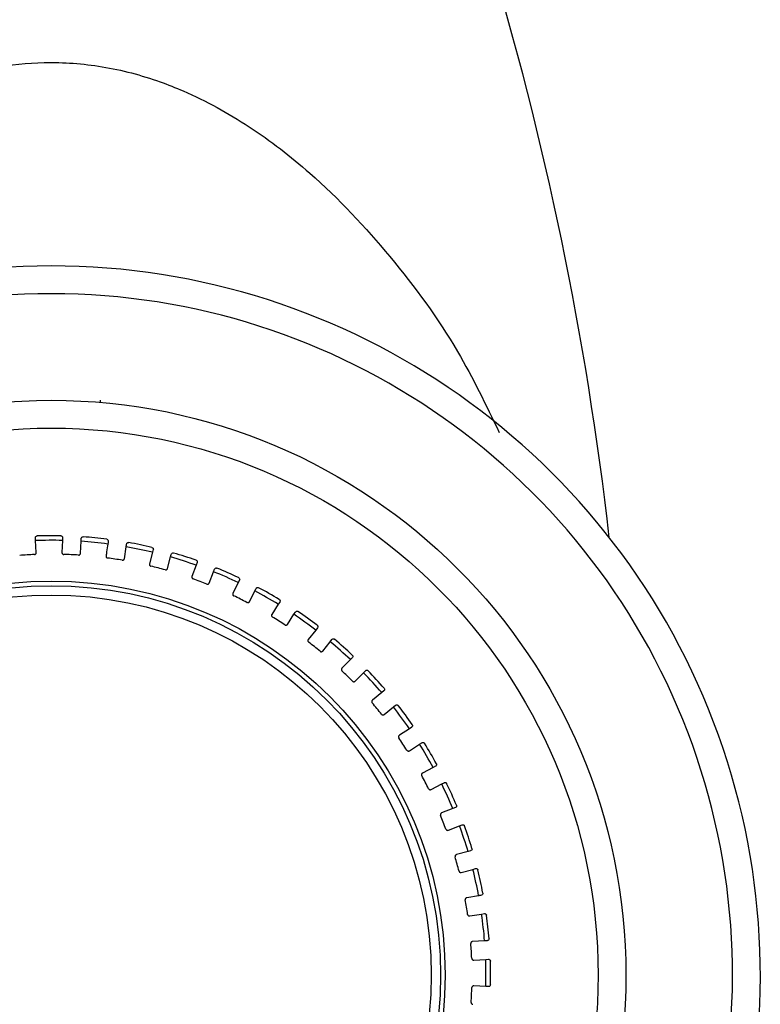
# Model space of a CAD drawing. Extents: x -6.7 to 3.6, y -4.6 to 3.2.
# Drawn here: x -4.2 to -4.2, y 1.1 to 1.2 of the extents above; entities that cross this region are included whole.
import ezdxf

# ---------------------------------------------------------------- set-up
doc = ezdxf.new("R2010")
doc.units = 0
doc.header["$LTSCALE"] = 4
doc.header["$MEASUREMENT"] = 0
doc.layers.add('OBJ', color=7, linetype='CONTINUOUS')

msp = doc.modelspace()

# ---------------------------------------------------------------- linework, layer by layer
at = {"layer": 'OBJ', "linetype": 'Continuous', "lineweight": -3}
for p, q in [((-4.225796193180578, 1.135427231832129), (-4.225796193180578, 1.135591220650522)), ((-4.230822397970993, 1.124760315624027), (-4.230834555400676, 1.12497142235643)), ((-4.230769064859764, 1.123833873287928), (-4.230822397970993, 1.124760315624027)), ((-4.228738858091361, 1.12477102424085), (-4.228782637436602, 1.123844119964414)), ((-4.228728863382329, 1.124982256956978), (-4.228738858091361, 1.12477102424085)), ((-4.227352596147838, 1.123776550691999), (-4.22730879580531, 1.124703454968436)), ((-4.22730879580531, 1.124703454968436), (-4.227298822093559, 1.124914687684572)), ((-4.223960820246468, 1.123362400185735), (-4.223820369387798, 1.124279645709749)), ((-4.221780125915778, 1.12385692831003), (-4.222015694488576, 1.122959378242051)), ((-4.221726456847946, 1.124061483888609), (-4.221780125915778, 1.12385692831003)), ((-4.220395375776988, 1.123493549245873), (-4.220341706709156, 1.123698062829878)), ((-4.220630944349786, 1.12259595718332), (-4.220395375776988, 1.123493549245873)), ((-4.218335730810974, 1.123057687543931), (-4.218410481155839, 1.122859893092047)), ((-4.218410481155839, 1.122859893092047), (-4.218738584776354, 1.121991823216261)), ((-4.217399398752264, 1.121485662594495), (-4.217071295131763, 1.122353690475688)), ((-4.217071295131763, 1.122353690475688), (-4.216996544786888, 1.12255148492758)), ((-4.215163523549016, 1.12151602467277), (-4.215580550683725, 1.120687051747033)), ((-4.215068489824052, 1.121704958269174), (-4.215163523549016, 1.12151602467277)), ((-4.214301605878585, 1.120043694846201), (-4.213884599741178, 1.120872667771946)), ((-4.213884599741178, 1.120872667771946), (-4.213789566016196, 1.121061559373768)), ((-4.21196057625761, 1.120018078154987), (-4.212074822500995, 1.119840147137437)), ((-4.212074822500995, 1.119840147137437), (-4.21257621673842, 1.119059299995536)), ((-4.210870145103108, 1.119066607051729), (-4.210755877862439, 1.119244538069269)), ((-4.211371539340536, 1.118285759909819), (-4.210870145103108, 1.119066607051729)), ((-4.209178204642551, 1.117850612115673), (-4.209758485690564, 1.117126457651055)), ((-4.209045984720738, 1.118015608803883), (-4.209178204642551, 1.117850612115673)), ((-4.208641261996725, 1.116231217284751), (-4.208060980948712, 1.116955371749359)), ((-4.208060980948712, 1.116955371749359), (-4.207928761026899, 1.117120410432144)), ((-4.206505438870259, 1.115569172797708), (-4.207158223553343, 1.114909647985213)), ((-4.206356694082867, 1.115719471384393), (-4.206505438870259, 1.115569172797708)), ((-4.206140694982391, 1.113902534069044), (-4.205487910299304, 1.114562058881539)), ((-4.205487910299304, 1.114562058881539), (-4.205339165511916, 1.114712357468234)), ((-4.203922121544363, 1.113154778652857), (-4.204085774406142, 1.113020857950707)), ((-4.204085774406142, 1.113020857950707), (-4.204803923646416, 1.11243318585737)), ((-4.203897239758213, 1.111325242964765), (-4.203179090517935, 1.11191291505813)), ((-4.203179090517935, 1.11191291505813), (-4.203015458653439, 1.11204683576026)), ((-4.201945751822088, 1.110233593967574), (-4.202721391636597, 1.109724199763465)), ((-4.201768996652671, 1.110349666975013), (-4.201945751822088, 1.110233593967574)), ((-4.201935484148315, 1.108527522332273), (-4.201159844333809, 1.109036916536382)), ((-4.201159844333809, 1.109036916536382), (-4.200983089164382, 1.109153031538396)), ((-4.200108783094098, 1.107237868910316), (-4.200933430578537, 1.106812337874018)), ((-4.199920878364807, 1.107334876380348), (-4.200108783094098, 1.107237868910316)), ((-4.200276908378207, 1.105540112201007), (-4.199452281891055, 1.105965643237305)), ((-4.199452281891055, 1.105965643237305), (-4.199264356164477, 1.106062608712753)), ((-4.198595025618538, 1.104066564531748), (-4.199459630941821, 1.103729558061165)), ((-4.198398008066299, 1.104143372610832), (-4.198595025618538, 1.104066564531748)), ((-4.198939696099188, 1.102395684350926), (-4.198075090775902, 1.10273269082149)), ((-4.198075090775902, 1.10273269082149), (-4.197878073223666, 1.102809456906009)), ((-4.197421046255542, 1.100754410346036), (-4.198316139640838, 1.100509623963857)), ((-4.197217078601014, 1.100810179142661), (-4.197421046255542, 1.100754410346036)), ((-4.197938503418207, 1.099128674334173), (-4.197043389035635, 1.099373460716352)), ((-4.197043389035635, 1.099373460716352), (-4.196839421381107, 1.099429271507552)), ((-4.196599716342597, 1.097337689666652), (-4.197515492056453, 1.097187811025722)), ((-4.19728426992225, 1.095774945518449), (-4.1963684942084, 1.095924824159379)), ((-4.1963684942084, 1.095924824159379), (-4.196159802164097, 1.095958965749483)), ((-4.196140043716191, 1.093853819660617), (-4.197066465055013, 1.09380048654938)), ((-4.196984176683792, 1.09237120116298), (-4.196057755344974, 1.092424534274215)), ((-4.196057755344974, 1.092424534274215), (-4.195846648612559, 1.09243667070662)), ((-4.196047025730863, 1.090340973397286), (-4.196973951004587, 1.090384773739823)), ((-4.195835814012021, 1.090330978688265), (-4.196047025730863, 1.090340973397286))]:
    msp.add_line(p, q, dxfattribs=at)
for radius in [0.04438114390236088, 0.04223366919740836, 0.0304225583201667, 0.03006464586934105, 0.02934882096768986]:
    msp.add_circle((-4.229607967254719, 1.091210097594672), radius, dxfattribs=at)
for centre, radius, start, end in [((-4.441200590722559, 1.095997072156871), 0.2563316798210292, 6.496553381255239, 16.92584942617087), ((-4.229607967254719, 1.091210097594672), 0.05476060497630001, 309.5362995560302, 230.4637004439744), ((-4.229607967254719, 1.091210097594672), 0.05261313027134696, 309.5362995560247, 230.4637004439752), ((-4.229607967254719, 1.091210097594672), 0.03357218788743181, 88.51655905235032, 92.07305705830457), ((-4.229607967254719, 1.091210097594672), 0.03393010033825706, 88.75163738540586, 91.83797872524359), ((-4.229607967254719, 1.091210097594672), 0.03357218788743102, 82.51655905234149, 86.07305705829951), ((-4.229607967254719, 1.091210097594672), 0.03393010033825686, 82.75163738539605, 85.83797872524545), ((-4.229607967254719, 1.091210097594672), 0.03393010033825678, 76.75163738540007, 79.83797872524902), ((-4.229607967254719, 1.091210097594672), 0.03249845053495475, 92.28956736989925, 94.30004874076482), ((-4.229607967254719, 1.091210097594672), 0.03249845053495499, 86.2895673698891, 88.30004874076), ((-4.229607967254719, 1.091210097594672), 0.03357218788743196, 76.51655905234202, 80.07305705830296), ((-4.229607967254719, 1.091210097594672), 0.03393010033825689, 70.75163738540047, 73.83797872525327), ((-4.229607967254719, 1.091210097594672), 0.03249845053495468, 80.28956736989223, 82.30004874075773), ((-4.229607967254719, 1.091210097594672), 0.03357218788743151, 70.51655905235145, 74.07305705829742), ((-4.229607967254719, 1.091210097594672), 0.03249845053495474, 74.28956736989488, 76.30004874076256), ((-4.229607967254719, 1.091210097594672), 0.03357218788743106, 64.51655905234847, 68.0730570583094), ((-4.229607967254719, 1.091210097594672), 0.03393010033825653, 64.75163738539412, 67.83797872525543), ((-4.229607967254719, 1.091210097594672), 0.0324984505349549, 68.28956736988606, 70.3000487407549), ((-4.229607967254719, 1.091210097594672), 0.03357218788743145, 58.51655905234757, 62.07305705829982), ((-4.229607967254719, 1.091210097594672), 0.03393010033825611, 58.75163738539446, 61.83797872524988), ((-4.229607967254719, 1.091210097594672), 0.0324984505349549, 62.28956736989065, 64.300048740756), ((-4.229607967254719, 1.091210097594672), 0.03393010033825694, 52.75163738539394, 55.83797872524415), ((-4.229607967254719, 1.091210097594672), 0.03249845053495495, 56.28956736989655, 58.30004874074974), ((-4.229607967254719, 1.091210097594672), 0.03357218788743159, 52.51655905235182, 56.07305705830184), ((-4.229607967254719, 1.091210097594672), 0.0324984505349546, 50.28956736989817, 52.30004874075063), ((-4.229607967254719, 1.091210097594672), 0.03357218788743132, 46.51655905234562, 50.07305705830596), ((-4.229607967254719, 1.091210097594672), 0.03393010033825616, 46.75163738541176, 49.83797872524396), ((-4.229607967254719, 1.091210097594672), 0.03249845053495428, 44.28956736989834, 46.30004874076109), ((-4.229607967254719, 1.091210097594672), 0.03357218788743088, 40.51655905235874, 44.07305705830776), ((-4.229607967254719, 1.091210097594672), 0.03393010033825691, 40.7516373854057, 43.8379787252519), ((-4.229607967254719, 1.091210097594672), 0.03249845053495454, 38.28956736989537, 40.30004874076747), ((-4.229607967254719, 1.091210097594672), 0.03357218788743099, 34.5165590523445, 38.07305705830743), ((-4.229607967254719, 1.091210097594672), 0.03393010033825687, 34.75163738539464, 37.83797872525603), ((-4.229607967254719, 1.091210097594672), 0.03249845053495443, 32.28956736989094, 34.30004874077005), ((-4.229607967254719, 1.091210097594672), 0.03357218788743083, 28.51655905234951, 32.07305705830228), ((-4.229607967254719, 1.091210097594672), 0.03393010033825679, 28.75163738540535, 31.83797872524621), ((-4.229607967254719, 1.091210097594672), 0.03249845053495486, 26.28956736989369, 28.30004874075983), ((-4.229607967254719, 1.091210097594672), 0.03357218788743129, 22.51655905234574, 26.07305705830359), ((-4.229607967254719, 1.091210097594672), 0.0339301003382567, 22.75163738540763, 25.83797872525718), ((-4.229607967254719, 1.091210097594672), 0.0324984505349546, 20.28956736989027, 22.300048740757), ((-4.229607967254719, 1.091210097594672), 0.0335721878874311, 16.5165590523554, 20.07305705829836), ((-4.229607967254719, 1.091210097594672), 0.03393010033825648, 16.75163738540809, 19.83797872525472), ((-4.229607967254719, 1.091210097594672), 0.03249845053495477, 14.28956736989889, 16.30004874076282), ((-4.229607967254719, 1.091210097594672), 0.03357218788743085, 10.51655905234736, 14.07305705831442), ((-4.229607967254719, 1.091210097594672), 0.03393010033825651, 10.75163738539693, 13.8379787252504), ((-4.229607967254719, 1.091210097594672), 0.03249845053495499, 8.28956736989217, 10.30004874076556), ((-4.229607967254719, 1.091210097594672), 0.03357218788743077, 4.516559052358748, 8.073057058314506), ((-4.229607967254719, 1.091210097594672), 0.03393010033825651, 4.751637385400371, 7.837978725250789), ((-4.229607967254719, 1.091210097594672), 0.03249845053495475, 2.289567369899244, 4.30004874076782), ((-4.229607967254719, 1.091210097594672), 0.03357218788743103, 358.5165590523533, 2.073057058307646), ((-4.229607967254719, 1.091210097594672), 0.03393010033825644, 358.7516373854058, 1.83797872526167), ((-4.229607967254719, 1.091210097594672), 0.03249845053495448, 356.2895673698952, 358.3000487407616)]:
    msp.add_arc(centre, radius, start, end, dxfattribs=at)
for points, knots in [([(-4.264699569227233, 1.132605112351104), (-4.264672037857498, 1.132673710258629), (-4.263452824590246, 1.135711535101999), (-4.259834091256007, 1.141364308784107), (-4.254497178787787, 1.148535568100064), (-4.248604036223725, 1.154191424372161), (-4.242253941916751, 1.158664091021253), (-4.235803843578417, 1.161176749246549), (-4.229973893976755, 1.161798183608695), (-4.225598157804988, 1.161480824135522), (-4.222026863329575, 1.160532389694961), (-4.218190626818576, 1.15901684447106), (-4.214180633909827, 1.156796259542725), (-4.208707521211814, 1.15256145541692), (-4.203255112513968, 1.146730689426754), (-4.198318166053685, 1.13998298644125), (-4.196027974494328, 1.135225322446994), (-4.195013854180431, 1.133118580029064)], [0, 0, 0, 0, 0.002456777410981911, 0.1087971881845085, 0.2170635301128291, 0.2906985198137682, 0.3662122960199296, 0.4581640075635567, 0.4980355344513116, 0.5432505792656069, 0.5903018179213156, 0.6098870627260016, 0.6695853873871179, 0.7310339648745996, 0.8257926952211685, 0.9228592185300862, 1, 1, 1, 1]), ([(-4.230834555400676, 1.124971422356439), (-4.230831762169252, 1.124995917453329), (-4.230824376468924, 1.125060685966038), (-4.230765159284807, 1.125109058904888), (-4.230717228045272, 1.12512185896849), (-4.230697443495458, 1.125122678359221), (-4.23069622526809, 1.125122728812951)], [0, 0, 0, 0, 0.2652611207333336, 0.7013880512684928, 0.9816130640762766, 1, 1, 1, 1]), ([(-4.228868747314223, 1.125132135597917), (-4.228867529606475, 1.125132098998438), (-4.228828420903817, 1.125130923545379), (-4.228766954412926, 1.12510313393043), (-4.228729224887331, 1.125029741336399), (-4.228728922893293, 1.124990073836445), (-4.228728863382322, 1.124982256956987)], [0, 0, 0, 0, 0.01840972179971696, 0.5912587314838299, 0.9194534259952577, 1, 1, 1, 1]), ([(-4.227298822093559, 1.124914687684572), (-4.227293477122231, 1.124938760669224), (-4.227279345197452, 1.125002408832557), (-4.227215333137927, 1.125044351875047), (-4.227166512796718, 1.12505200820134), (-4.227146640788156, 1.125050783598146), (-4.227145415908268, 1.125050708115495)], [0, 0, 0, 0, 0.2652792358386911, 0.701389394699469, 0.9815941037664446, 1, 1, 1, 1]), ([(-4.225235544596735, 1.124496337720734), (-4.225266772648709, 1.124292378472806), (-4.225313583868406, 1.123986641144878), (-4.225360407992035, 1.12368084714717), (-4.225375995455401, 1.123579050202146)], [0, 0, 0, 0, 0.667106137514042, 1, 1, 1, 1]), ([(-4.225326987785472, 1.124869039580709), (-4.225325776452483, 1.124868877017314), (-4.225286890969805, 1.124863658504971), (-4.225228775680726, 1.12482951215895), (-4.225198928439085, 1.124752612306892), (-4.225202767210217, 1.124713126379238), (-4.225203523732709, 1.124705344724354)], [0, 0, 0, 0, 0.01841903890590292, 0.5912769029150861, 0.9194512506666026, 1, 1, 1, 1]), ([(-4.225203523732709, 1.124705344724354), (-4.225205858899123, 1.124690142370083), (-4.225214844340837, 1.124631645524923), (-4.225226740241908, 1.124553887633365), (-4.225235544596735, 1.124496337720734)], [0, 0, 0, 0, 0.2598833188440317, 1, 1, 1, 1]), ([(-4.223820369387798, 1.124279645709749), (-4.22381781216788, 1.124296384746039), (-4.223805616782876, 1.124376213231185), (-4.223795983122876, 1.124439041076817), (-4.22378836952106, 1.124488694707935)], [0, 0, 0, 0, 0.2096875101002109, 1, 1, 1, 1]), ([(-4.22378836952106, 1.124488694707935), (-4.223780544983811, 1.124512084555535), (-4.223759856443792, 1.124573928698218), (-4.22369185586853, 1.124608743025228), (-4.223642343183922, 1.124611638020763), (-4.223622812156449, 1.124608133202575), (-4.223621609060672, 1.124607917308559)], [0, 0, 0, 0, 0.2652703504708831, 0.701390521650247, 0.9816058933074208, 0.9999999999999999, 0.9999999999999999, 0.9999999999999999, 0.9999999999999999]), ([(-4.2309062821361, 1.123682608826011), (-4.230892034633065, 1.123684445948018), (-4.230863388445233, 1.12368813968594), (-4.230825238393265, 1.123709305704926), (-4.230794368838119, 1.123740264511301), (-4.230771555513723, 1.123782978272074), (-4.230769944763352, 1.12381589298734), (-4.230769064859764, 1.123833873287928)], [0, 0, 0, 0, 0.174824354146334, 0.3515037878512702, 0.5376091576960601, 0.7474100486528106, 1, 1, 1, 1]), ([(-4.228782637436602, 1.123844119964422), (-4.228780983915691, 1.12382301237931), (-4.228777888398721, 1.123783497373831), (-4.228743949754097, 1.123734205276244), (-4.228700411265784, 1.123704631367804), (-4.228664741750677, 1.123695363832343), (-4.228647243200001, 1.123694421955077), (-4.228643887358249, 1.123694241323483)], [0, 0, 0, 0, 0.2961324126388737, 0.5543824103094885, 0.7847285253905177, 0.9587156094105851, 1, 1, 1, 1]), ([(-4.227504868479585, 1.123640446271917), (-4.227490499674118, 1.123640768726029), (-4.227461621038394, 1.123641416798982), (-4.227421459931314, 1.123658487515913), (-4.227387533618657, 1.123686076576014), (-4.227360393654507, 1.123726183386013), (-4.227355351141625, 1.123758755052833), (-4.227352596147838, 1.123776550691999)], [0, 0, 0, 0, 0.1748710879338892, 0.3514584743180657, 0.5376419955469196, 0.7473891570273636, 1, 1, 1, 1]), ([(-4.221832115200584, 1.124237189193644), (-4.221830924239526, 1.124236900557975), (-4.221792709698249, 1.12422763906314), (-4.221738636754463, 1.124187652289273), (-4.221716910264767, 1.124107946408311), (-4.221724885877236, 1.124069129687737), (-4.221726456847946, 1.124061483888619)], [0, 0, 0, 0, 0.01842718746671131, 0.5912758535938731, 0.9194928712001753, 1, 1, 1, 1]), ([(-4.220341706709156, 1.123698062829878), (-4.220331471188729, 1.123720496279626), (-4.220304407885628, 1.123779811607511), (-4.220233130322821, 1.123807521309674), (-4.220183625034576, 1.123804870524417), (-4.220164551269953, 1.123799555078165), (-4.220163376743137, 1.12379922776292)], [0, 0, 0, 0, 0.2652761804907911, 0.7014054372436754, 0.9816131042748555, 1, 1, 1, 1]), ([(-4.225375995455401, 1.123579050202146), (-4.22537655540188, 1.123557886634254), (-4.225377603551863, 1.12351827107416), (-4.225348986515893, 1.123465704742939), (-4.225308770193934, 1.123431796681542), (-4.225274290001089, 1.123418722173147), (-4.225256969998007, 1.123416038613746), (-4.225253644258892, 1.1234155233241)], [0, 0, 0, 0, 0.2961230942399415, 0.5543055072650257, 0.7847100938252566, 0.9586606273345804, 0.9999999999999999, 0.9999999999999999, 0.9999999999999999, 0.9999999999999999]), ([(-4.224126488847887, 1.123242925617665), (-4.224112170264913, 1.123241765970844), (-4.224083383910255, 1.123239434594542), (-4.22404165945305, 1.123252184073712), (-4.22400503675798, 1.123276077209923), (-4.22397384826283, 1.123313122192808), (-4.22396542320622, 1.123344989659672), (-4.223960820246468, 1.123362400185735)], [0, 0, 0, 0, 0.1748161148635685, 0.3514536802815754, 0.5375886078309482, 0.7473653731889918, 1, 1, 1, 1]), ([(-4.222015694488576, 1.122959378242051), (-4.222018465968603, 1.122938384977682), (-4.222023654252794, 1.122899085029578), (-4.222000691809292, 1.122843816126116), (-4.221964235003323, 1.122805860910464), (-4.221931278786208, 1.122789405120275), (-4.221914373684839, 1.122784807603373), (-4.221911127994908, 1.122783924904473)], [0, 0, 0, 0, 0.2961754958588711, 0.5544483886743555, 0.7847732226304153, 0.9586775985682733, 1, 1, 1, 1]), ([(-4.218422449609939, 1.123243471547152), (-4.21842129306248, 1.123243056734215), (-4.218384197959132, 1.123229752023915), (-4.218334655862634, 1.123184429074681), (-4.218321382705135, 1.123102899595784), (-4.218333369555108, 1.123065128053765), (-4.218335730810974, 1.123057687543931)], [0, 0, 0, 0, 0.01843532910339386, 0.5912947476017358, 0.9194903017627951, 0.9999999999999999, 0.9999999999999999, 0.9999999999999999, 0.9999999999999999]), ([(-4.220808182456828, 1.122494498288248), (-4.2207940615693, 1.122491824599297), (-4.220765670202859, 1.12248644889732), (-4.220722842583228, 1.122494843378384), (-4.220683921217926, 1.122514748580446), (-4.220649030834387, 1.122548335741133), (-4.220637332931638, 1.122579136143317), (-4.220630944349786, 1.12259595718332)], [0, 0, 0, 0, 0.174871252789218, 0.3515950260261387, 0.5376536518675888, 0.7474985431705639, 1, 1, 1, 1]), ([(-4.216996544786888, 1.122551484927589), (-4.216984030610064, 1.122572725049677), (-4.216950940649209, 1.122628888137225), (-4.216877093891036, 1.12264899532428), (-4.216828241702562, 1.122641266572063), (-4.216809758177817, 1.122633911616592), (-4.216808619060309, 1.12263345833949)], [0, 0, 0, 0, 0.2652572692503479, 0.7013927308311748, 0.9815971913990407, 0.9999999999999999, 0.9999999999999999, 0.9999999999999999, 0.9999999999999999]), ([(-4.218738584776339, 1.121991823216261), (-4.218743527647597, 1.121971254993496), (-4.218752784272567, 1.121932736425132), (-4.218735740792827, 1.121875369437831), (-4.218703463661548, 1.121833824607228), (-4.218672431450472, 1.121813933460165), (-4.218656061346486, 1.121807663858625), (-4.218652915841773, 1.121806459158813)], [0, 0, 0, 0, 0.2960051200730057, 0.5543353734088167, 0.7846342518553028, 0.9586176131261253, 1, 1, 1, 1]), ([(-4.217586274614455, 1.12140326923682), (-4.21757251275509, 1.121399143431862), (-4.217544845377876, 1.12139084875311), (-4.21750138928568, 1.121394709371483), (-4.217460589169605, 1.121410407971881), (-4.217422376833817, 1.121440166515395), (-4.217407517115507, 1.121469588419832), (-4.217399398752264, 1.121485662594486)], [0, 0, 0, 0, 0.1748164802256139, 0.3514578499385663, 0.5375664101135788, 0.7473569969150824, 1, 1, 1, 1]), ([(-4.215135324191387, 1.121898763236366), (-4.215134223204871, 1.121898236323878), (-4.215098873348889, 1.121881318514159), (-4.215054137342726, 1.121830872147365), (-4.215049526418028, 1.121748415494873), (-4.21506536952581, 1.121712108857237), (-4.215068489824041, 1.121704958269174)], [0, 0, 0, 0, 0.0184157352400851, 0.5912820718624084, 0.9195030515369965, 0.9999999999999999, 0.9999999999999999, 0.9999999999999999, 0.9999999999999999]), ([(-4.215580550683718, 1.120687051747033), (-4.215587627556541, 1.120667111310766), (-4.215600878816826, 1.120629773362487), (-4.215589925193431, 1.120570984229996), (-4.215562142441385, 1.120526186329758), (-4.215533379409955, 1.120503196895942), (-4.215517748039694, 1.120495237714561), (-4.215514745183491, 1.12049370872018)], [0, 0, 0, 0, 0.2960030602686752, 0.5542580315329649, 0.7845193920610711, 0.9586052105105204, 1, 1, 1, 1]), ([(-4.213789566016196, 1.121061559373768), (-4.213774904289203, 1.121081380051308), (-4.213736135362524, 1.121133790411582), (-4.213660671769667, 1.12114593367769), (-4.2136127465992, 1.121133396849226), (-4.213595184695315, 1.12112399676054), (-4.213594102263276, 1.121123417383878)], [0, 0, 0, 0, 0.2652411149451416, 0.7013575778504325, 0.9815931045879251, 1, 1, 1, 1]), ([(-4.214496082758988, 1.119981248912037), (-4.214482830792306, 1.119975726986731), (-4.214456179252217, 1.119964621630245), (-4.214412624691928, 1.119963866606783), (-4.214370281493125, 1.119975243810499), (-4.214329284183925, 1.120000788069851), (-4.214311381994062, 1.120028539958831), (-4.214301605878585, 1.12004369484621)], [0, 0, 0, 0, 0.1746764126974667, 0.351298454739763, 0.5371015142950779, 0.7472181291425213, 1, 1, 1, 1]), ([(-4.212006770290955, 1.120217846351931), (-4.212005724688971, 1.12021720722934), (-4.211972174093042, 1.120196699479255), (-4.211933146220858, 1.120141781217969), (-4.211937148250939, 1.120059415596984), (-4.211956718875506, 1.120024884295641), (-4.211960576257603, 1.120018078154987)], [0, 0, 0, 0, 0.0184265707491526, 0.5912598104579049, 0.9194370581851083, 1, 1, 1, 1]), ([(-4.210755877862432, 1.119244538069278), (-4.210739235994563, 1.119262708286538), (-4.210695198522195, 1.119310790055165), (-4.210618858507473, 1.11931510141747), (-4.210572598964678, 1.11929732525437), (-4.210556036831008, 1.119286327426364), (-4.21055501780652, 1.119285650758953)], [0, 0, 0, 0, 0.264914209262365, 0.7010121851915935, 0.9816040666841156, 1, 1, 1, 1]), ([(-4.21257621673842, 1.119059299995536), (-4.212585329526402, 1.119040209548194), (-4.212602390094617, 1.119004469236856), (-4.212597683456028, 1.118944869963412), (-4.212574705555326, 1.118897448431486), (-4.212548534667839, 1.118871537932778), (-4.212533806928139, 1.118862000440171), (-4.212530967583035, 1.11886016171723)], [0, 0, 0, 0, 0.2959931929448898, 0.5541456770297153, 0.7844458276539016, 0.9584435427515212, 1, 1, 1, 1]), ([(-4.211571454518499, 1.118244017301508), (-4.211558867045262, 1.118237149186941), (-4.211533531792533, 1.118223325489758), (-4.211490303218941, 1.118217963959225), (-4.211447046579643, 1.118224872801967), (-4.211403499546591, 1.118246077849202), (-4.211382834761231, 1.118271735420494), (-4.211371539340536, 1.118285759909828)], [0, 0, 0, 0, 0.1745165265196771, 0.3512555872702944, 0.5370256959733211, 0.7469371474378518, 0.9999999999999999, 0.9999999999999999, 0.9999999999999999, 0.9999999999999999]), ([(-4.209071055482461, 1.118219114518062), (-4.209070086470753, 1.118218362945811), (-4.209038997528584, 1.118194250144952), (-4.20900572427184, 1.118135978649295), (-4.20901843227476, 1.1180541141377), (-4.209041435359289, 1.118021966667032), (-4.209045984720724, 1.118015608803883)], [0, 0, 0, 0, 0.01842922667145942, 0.5912675299978395, 0.9191642435239243, 1, 1, 1, 1]), ([(-4.209758485690564, 1.117126457651055), (-4.209769536278667, 1.117108436044938), (-4.209790235030855, 1.117074679944764), (-4.209791810823358, 1.117014895777247), (-4.209773911101259, 1.116965335152425), (-4.20975062150621, 1.116936798304947), (-4.209736951236096, 1.116925787040918), (-4.209734317812202, 1.116923665844661)], [0, 0, 0, 0, 0.2958641684972638, 0.5541803791630551, 0.784371650071475, 0.9584616220026089, 1, 1, 1, 1]), ([(-4.207928761026899, 1.117120410432144), (-4.207910315373507, 1.117136732664086), (-4.207861501762757, 1.117179926963569), (-4.207785204852911, 1.117176157820811), (-4.207740944311034, 1.117153873433905), (-4.207725650836899, 1.11714106249722), (-4.207724709383221, 1.117140273866487)], [0, 0, 0, 0, 0.264881428911509, 0.7009683364059287, 0.9815918567794398, 1, 1, 1, 1]), ([(-4.208844452751606, 1.116210597948047), (-4.20883266127214, 1.11620243989127), (-4.208808934637332, 1.116186024374034), (-4.20876650119866, 1.116176208040046), (-4.208722769932272, 1.116178562418314), (-4.208677212056784, 1.116195032851509), (-4.20865397189905, 1.116218424521374), (-4.208641261996725, 1.11623121728476)], [0, 0, 0, 0, 0.1744750712268509, 0.3510760725622673, 0.5369071793448044, 0.7467373249027275, 1, 1, 1, 1]), ([(-4.206360347610964, 1.115924446908746), (-4.206359462130621, 1.11592361121233), (-4.206331019817949, 1.115896767997762), (-4.206304099423392, 1.115834853777218), (-4.206325220190767, 1.115754862495443), (-4.206351496745313, 1.115725315579009), (-4.206356694082867, 1.115719471384402)], [0, 0, 0, 0, 0.01840779634923407, 0.5912726430135727, 0.9191562942927236, 1, 1, 1, 1]), ([(-4.207158223553343, 1.114909647985213), (-4.207171085501194, 1.114892904318411), (-4.207195165007867, 1.114861557648298), (-4.207203038472606, 1.114802175703831), (-4.207190444278371, 1.114751101896166), (-4.207170223252735, 1.114720254855698), (-4.20715779470644, 1.114707832878597), (-4.207155388919478, 1.114705428363239)], [0, 0, 0, 0, 0.2957087977310434, 0.5536114788292751, 0.7841264357134474, 0.9582134714269829, 0.9999999999999999, 0.9999999999999999, 0.9999999999999999, 0.9999999999999999]), ([(-4.205339165511916, 1.114712357468234), (-4.205319132145004, 1.114726646799298), (-4.205266072417579, 1.114764493059233), (-4.205190553139168, 1.114752801843444), (-4.205148936078572, 1.114726096535174), (-4.205135005083861, 1.114711690015969), (-4.205134147992997, 1.114710803668929)], [0, 0, 0, 0, 0.2645237916794849, 0.7006091558974029, 0.9815802703035749, 1, 1, 1, 1]), ([(-4.206344935601663, 1.113903289971415), (-4.206334067385846, 1.113893957544092), (-4.206312168257611, 1.113875152983526), (-4.206271088164073, 1.113860914982026), (-4.206227307346047, 1.113858662424656), (-4.206180284575431, 1.113870302328973), (-4.206154695622061, 1.113891135493207), (-4.206140694982391, 1.113902534069044)], [0, 0, 0, 0, 0.1741895638194837, 0.3509867361266996, 0.5367943212528585, 0.7465634601186915, 0.9999999999999999, 0.9999999999999999, 0.9999999999999999, 0.9999999999999999]), ([(-4.203904336841518, 1.113359040269406), (-4.20390354903703, 1.113358106025244), (-4.203878259044423, 1.113328115045796), (-4.203857717319632, 1.113264029562883), (-4.203887146469071, 1.113186799736964), (-4.203916343038401, 1.113160069106804), (-4.203922121544352, 1.113154778652857)], [0, 0, 0, 0, 0.01841911164352694, 0.5912878198732617, 0.9191087918188674, 1, 1, 1, 1]), ([(-4.204803923646416, 1.11243318585737), (-4.204818464555341, 1.112417895691713), (-4.204845692843204, 1.112389264398153), (-4.204859698195911, 1.112331037642111), (-4.204852577832192, 1.112278918708499), (-4.204835687183301, 1.112246090452881), (-4.20482460074745, 1.112232423760316), (-4.204822443254336, 1.11222976413233)], [0, 0, 0, 0, 0.2955029038958872, 0.5533380462173133, 0.7838455400953133, 0.9579349247138459, 1, 1, 1, 1]), ([(-4.203015458653439, 1.11204683576026), (-4.202994080325738, 1.112058938598384), (-4.202937497678853, 1.112090971534974), (-4.202863388072053, 1.112071699000298), (-4.202824863315364, 1.112040412773498), (-4.202812480696444, 1.112024820143544), (-4.202811721969084, 1.112023864727309)], [0, 0, 0, 0, 0.2644371288923237, 0.6998935040447256, 0.9816114012285966, 1, 1, 1, 1]), ([(-4.204100283532064, 1.111347332111633), (-4.204090475107627, 1.111336925776639), (-4.204070690914943, 1.111315935561784), (-4.204031330175564, 1.111297523741776), (-4.203988046870514, 1.111290637429294), (-4.203940037789174, 1.111297256951307), (-4.203912382353259, 1.111315341087058), (-4.203897239758213, 1.111325242964774)], [0, 0, 0, 0, 0.1738726518903733, 0.3507117853901062, 0.536477475508536, 0.746200569628141, 1, 1, 1, 1]), ([(-4.201729962694486, 1.110550946976687), (-4.201729272434605, 1.110549928197377), (-4.201707139215038, 1.110517260984911), (-4.201693583962744, 1.110451672365553), (-4.201730847610769, 1.110377818218667), (-4.201762694254597, 1.110354317690595), (-4.201768996652671, 1.110349666975013)], [0, 0, 0, 0, 0.01844011751715537, 0.591283343579914, 0.9191156506169691, 1, 1, 1, 1]), ([(-4.202721391636597, 1.109724199763465), (-4.202737442419934, 1.109710516934324), (-4.202767513622021, 1.109684882103195), (-4.202787528892031, 1.109628424435378), (-4.202785933106568, 1.109575834191284), (-4.202772481826031, 1.109541485886494), (-4.202762934638809, 1.109526717876852), (-4.202761076510701, 1.10952384364246)], [0, 0, 0, 0, 0.2954556096534827, 0.5535371800463139, 0.7839639126899427, 0.9579538227583833, 1, 1, 1, 1]), ([(-4.202135105364249, 1.108570734750748), (-4.202126428401314, 1.108559347542077), (-4.202108940245477, 1.108536396968058), (-4.202071722500506, 1.10851394393347), (-4.202029381051723, 1.108502655851415), (-4.201980952732665, 1.108504180196219), (-4.20195156795981, 1.108519265411104), (-4.201935484148315, 1.108527522332282)], [0, 0, 0, 0, 0.174075100497857, 0.3508430901378779, 0.5365768605713918, 0.7463444603253941, 1, 1, 1, 1]), ([(-4.200983089164382, 1.109153031538396), (-4.200960566937745, 1.109162843505209), (-4.20090095420435, 1.109188814212819), (-4.200829287943698, 1.109161717064738), (-4.200794185319431, 1.109126837328972), (-4.200783533337976, 1.109109892514032), (-4.200782880024395, 1.109108853244678)], [0, 0, 0, 0, 0.2644243227672002, 0.699888910394999, 0.9815934101964318, 1, 1, 1, 1]), ([(-4.199861015097042, 1.107530949054638), (-4.199860429426693, 1.107529873975848), (-4.199841633885924, 1.10749537216565), (-4.199835208380051, 1.107428376629619), (-4.199880029761076, 1.107358837061935), (-4.199914132852385, 1.107338833114748), (-4.199920878364807, 1.107334876380348)], [0, 0, 0, 0, 0.01842443249189288, 0.5912834300537617, 0.9191568096435703, 0.9999999999999999, 0.9999999999999999, 0.9999999999999999, 0.9999999999999999]), ([(-4.200933430578527, 1.106812337874018), (-4.200950838596938, 1.106800405235774), (-4.200983445603086, 1.106778054178949), (-4.201009255835984, 1.106723966760509), (-4.201013038828115, 1.106671521469202), (-4.201003397997017, 1.106635927099529), (-4.200995386156308, 1.106620291019017), (-4.200993839775776, 1.106617273069563)], [0, 0, 0, 0, 0.2956541384968449, 0.5537905629369876, 0.7841416573234502, 0.9583367731496292, 1, 1, 1, 1]), ([(-4.200470923318271, 1.105603901961611), (-4.20046346862161, 1.105591666595173), (-4.200448449169318, 1.105567015222952), (-4.200413763274128, 1.105540805929836), (-4.200372829468641, 1.105525143021658), (-4.200324510368617, 1.105521686361477), (-4.200293741090739, 1.105533596573043), (-4.200276908378207, 1.105540112201007)], [0, 0, 0, 0, 0.1742222593292568, 0.3510166853068737, 0.5367729059407502, 0.7465859113461948, 1, 1, 1, 1]), ([(-4.199264356164477, 1.106062608712762), (-4.19924089188612, 1.106070009078055), (-4.199178744261534, 1.10608960972877), (-4.199110546877563, 1.106055295999672), (-4.199079206307694, 1.106016682502515), (-4.199070399247137, 1.105998863587616), (-4.199069858286784, 1.105997769087767)], [0, 0, 0, 0, 0.2645144029109855, 0.7005943913026494, 0.9816094640188392, 1, 1, 1, 1]), ([(-4.198317966404886, 1.104332138228928), (-4.198317506648571, 1.104331006615151), (-4.198302746913249, 1.104294677978244), (-4.198302945733836, 1.104227438136493), (-4.198354912150918, 1.104162976121524), (-4.198390891965325, 1.104146609589565), (-4.198398008066299, 1.104143372610832)], [0, 0, 0, 0, 0.01841780707885336, 0.591274014715152, 0.9191620237313858, 1, 1, 1, 1]), ([(-4.19945963094181, 1.103729558061165), (-4.19947821218836, 1.103719485222511), (-4.199513018336965, 1.103700616912535), (-4.199544261550908, 1.103649631842957), (-4.199553551250112, 1.103597759211153), (-4.199547627521842, 1.103561397085109), (-4.199541311203195, 1.103545004961464), (-4.199540092549, 1.103541842307477)], [0, 0, 0, 0, 0.2957936465038855, 0.5540767997288853, 0.7842156890279999, 0.9583671325383021, 1, 1, 1, 1]), ([(-4.199125984037302, 1.10247942153503), (-4.19911984372802, 1.102466457158789), (-4.199107490098967, 1.102440374255253), (-4.199075638337348, 1.102410661205685), (-4.199036610024944, 1.102390773356875), (-4.198988913305556, 1.102382323142023), (-4.198957098545918, 1.102390960033091), (-4.198939696099188, 1.102395684350926)], [0, 0, 0, 0, 0.1745338491532717, 0.3511429682155132, 0.537015654637549, 0.7467508634348421, 0.9999999999999999, 0.9999999999999999, 0.9999999999999999, 0.9999999999999999]), ([(-4.197878073223666, 1.102809456906009), (-4.197853949238262, 1.10281437956745), (-4.197790105809602, 1.102827407248364), (-4.197725770727065, 1.102786066981005), (-4.197698804203544, 1.102744505040213), (-4.197691836224848, 1.102725819955083), (-4.197691407334361, 1.10272466985753)], [0, 0, 0, 0, 0.2648655020389036, 0.7009588797805549, 0.9815935299561425, 1, 1, 1, 1]), ([(-4.197117761429318, 1.100989537975792), (-4.197117413251803, 1.100988363867004), (-4.19710624002996, 1.1009506860236), (-4.197113951556339, 1.10088374066062), (-4.197172023091937, 1.100825235882167), (-4.19720966028212, 1.100812658211211), (-4.197217078601014, 1.100810179142661)], [0, 0, 0, 0, 0.01842520092975179, 0.5912755634173097, 0.91944010173275, 1, 1, 1, 1]), ([(-4.198316139640838, 1.100509623963866), (-4.198335687644946, 1.100501546443367), (-4.198372297474087, 1.100486418727829), (-4.198408697635429, 1.100438951446344), (-4.19842334361244, 1.100388320541391), (-4.198421216350251, 1.100351562789768), (-4.19841666924178, 1.100334622328725), (-4.198415792769147, 1.10033135698971)], [0, 0, 0, 0, 0.2959400677340648, 0.5542415096631268, 0.7845394807142513, 0.9584691563489274, 1, 1, 1, 1]), ([(-4.196839421381107, 1.099429271507552), (-4.196814898319808, 1.099431626139527), (-4.196750004415581, 1.099437857060657), (-4.196690378623156, 1.099390082164961), (-4.196667892324168, 1.099345748158164), (-4.196662968854099, 1.099326596180953), (-4.196662666211672, 1.099325418921666)], [0, 0, 0, 0, 0.264913694315464, 0.7010251984009064, 0.9816222180847752, 1, 1, 1, 1]), ([(-4.198115006620174, 1.099231435061093), (-4.198110248237882, 1.099217903465192), (-4.198100674153842, 1.099190677271817), (-4.198072102625751, 1.099157791673779), (-4.198035346607348, 1.099133952937875), (-4.197988804634832, 1.099120531000033), (-4.197956283025679, 1.099125795968715), (-4.197938503418207, 1.099128674334182)], [0, 0, 0, 0, 0.1745472857613509, 0.351197167754684, 0.5371163982464647, 0.7469409122062152, 1, 1, 1, 1]), ([(-4.197515492056453, 1.097187811025731), (-4.19753578197551, 1.097181803722449), (-4.197573773936924, 1.097170555317057), (-4.197614943561121, 1.097127159713912), (-4.197634781109581, 1.097078338634154), (-4.19763654170643, 1.097041564365504), (-4.197633758487591, 1.09702425046715), (-4.197633223849625, 1.097020924581601)], [0, 0, 0, 0, 0.2960605787726006, 0.5543601260780832, 0.7845856447785471, 0.958620324809396, 1, 1, 1, 1]), ([(-4.196391045295591, 1.097371831256757), (-4.19644057504857, 1.097363741355402), (-4.1965032626394, 1.097353502329441), (-4.196582983334309, 1.09734043288344), (-4.196599716342597, 1.097337689666652)], [0, 0, 0, 0, 0.7901045857301606, 1, 1, 1, 1]), ([(-4.196273502478004, 1.097539809559844), (-4.196273287288189, 1.097538606893862), (-4.196266379473002, 1.097500000072969), (-4.196280717605912, 1.097434296087126), (-4.196344680119246, 1.097382014439157), (-4.196383413708936, 1.097373507381915), (-4.196391045295591, 1.097371831256757)], [0, 0, 0, 0, 0.01841841852423165, 0.5912502636451624, 0.9194650158125989, 1, 1, 1, 1]), ([(-4.197449056637581, 1.095895595934653), (-4.19744574652572, 1.095881628325523), (-4.197439087822922, 1.09585353073796), (-4.197414080195433, 1.095817786224531), (-4.197380043991629, 1.095790336669406), (-4.197335165875558, 1.095772121081736), (-4.197302250311367, 1.095773947708855), (-4.19728426992225, 1.095774945518458)], [0, 0, 0, 0, 0.1746950024069684, 0.3514207823187619, 0.5374821006790846, 0.7473459135862192, 0.9999999999999999, 0.9999999999999999, 0.9999999999999999, 0.9999999999999999]), ([(-4.196159802164097, 1.095958965749492), (-4.196135153240718, 1.095958754508342), (-4.196069976822073, 1.095958195946761), (-4.196015684946811, 1.095904439374902), (-4.195997890783481, 1.095858000379206), (-4.195995023933374, 1.095838428198642), (-4.195994847470462, 1.095837223474323)], [0, 0, 0, 0, 0.2652425321519228, 0.7013514565305367, 0.9816173184594688, 1, 1, 1, 1]), ([(-4.195794470352169, 1.094020748099304), (-4.195794381035036, 1.094019530919329), (-4.195791513259099, 1.093980449959998), (-4.195812678212047, 1.093916488887662), (-4.195881770076085, 1.093871291104413), (-4.195921156614304, 1.093866834140305), (-4.195928915986499, 1.093865956093012)], [0, 0, 0, 0, 0.01841536553224027, 0.5912766900796748, 0.919479181708899, 1, 1, 1, 1]), ([(-4.197066465055013, 1.093800486549389), (-4.19708727886951, 1.093796631528973), (-4.19712624273069, 1.093789414856602), (-4.19717174139668, 1.093750525746559), (-4.197196554051576, 1.093704114858839), (-4.197202094739762, 1.093667677218521), (-4.1972011718759, 1.093650186716086), (-4.197200994678504, 1.09364682839663)], [0, 0, 0, 0, 0.2961190466466604, 0.5543405526166908, 0.7848374399225467, 0.9586870296055751, 1, 1, 1, 1]), ([(-4.195928915986499, 1.093865956093012), (-4.195976408454456, 1.093863208209507), (-4.196039551566798, 1.093859554789834), (-4.19612008316399, 1.093854958817737), (-4.196140043716202, 1.093853819660617)], [0, 0, 0, 0, 0.7521401176711882, 1, 1, 1, 1]), ([(-4.197135462143009, 1.092508397442044), (-4.197133622743131, 1.0924941513316), (-4.1971299248344, 1.092465511112023), (-4.197108797320425, 1.0924273416824), (-4.197077794180146, 1.092396509459194), (-4.197035076565587, 1.092373692483811), (-4.197002156992127, 1.092372081218398), (-4.196984176683785, 1.092371201162988)], [0, 0, 0, 0, 0.174819337952359, 0.3514548232177376, 0.5375543777474153, 0.7474172961567311, 1, 1, 1, 1]), ([(-4.195846648612559, 1.092436670706629), (-4.195822154519785, 1.092433891905507), (-4.195757386738322, 1.0924265441427), (-4.195708988878476, 1.092367160250504), (-4.195696189106656, 1.092319555146558), (-4.195695371589753, 1.092299573219089), (-4.195695321158773, 1.092298340574024)], [0, 0, 0, 0, 0.2652495293726492, 0.7013782343891928, 0.9815786217103256, 1, 1, 1, 1]), ([(-4.196973951004587, 1.090384773739832), (-4.196995058491652, 1.090383120197883), (-4.197034573313594, 1.090380024641563), (-4.197083866610456, 1.090346086254124), (-4.19711343317757, 1.090302552419878), (-4.197122710822654, 1.090266885656236), (-4.197123649295428, 1.090249386537648), (-4.197123829645516, 1.09024602366148)], [0, 0, 0, 0, 0.2961315100852139, 0.5543807206603585, 0.7847261336914927, 0.9586299531446594, 1, 1, 1, 1]), ([(-4.195685914373797, 1.090470904614732), (-4.195685950952047, 1.090469672698188), (-4.19568712357993, 1.090430179837309), (-4.195714915591505, 1.090369128961821), (-4.195788365891708, 1.090331386064462), (-4.195828004864797, 1.090331045735399), (-4.195835814012014, 1.090330978688265)], [0, 0, 0, 0, 0.01844415459713746, 0.5912839056852048, 0.9194801504136472, 0.9999999999999999, 0.9999999999999999, 0.9999999999999999, 0.9999999999999999]), ([(-4.197177645694371, 1.089107004782822), (-4.197177305097046, 1.089092636526261), (-4.197176620437244, 1.089063753834297), (-4.197159568000536, 1.089023585147973), (-4.197131995266673, 1.088989638446744), (-4.197091870719561, 1.088962514163485), (-4.197059306507324, 1.08895748133116), (-4.197041520277004, 1.08895473245107)], [0, 0, 0, 0, 0.1748827481909634, 0.3515447072300018, 0.5376752628292779, 0.7474830897389854, 1, 1, 1, 1])]:
    msp.add_open_spline(points, degree=3, knots=knots, dxfattribs=at)

doc.saveas('drawing.dxf')
